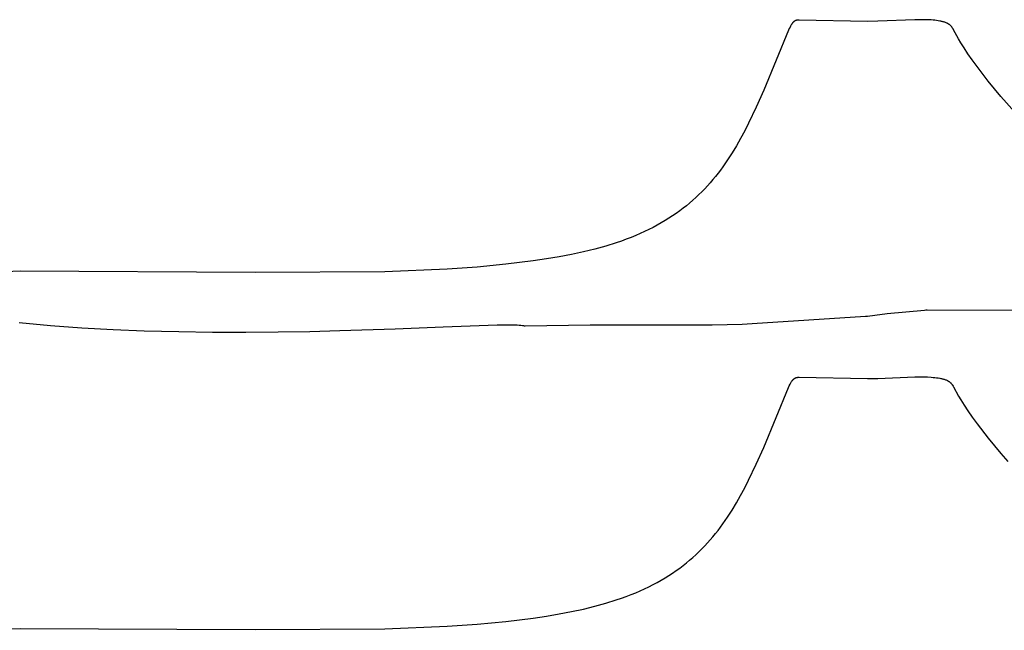
# Model space of a CAD drawing. Units: millimetres. Extents: x 188 to 679, y -220 to 150.
# Drawn here: x 235 to 254, y -142 to -130 of the extents above; entities that cross this region are included whole.
import ezdxf

# ---------------------------------------------------------------- set-up
doc = ezdxf.new("R2010")
doc.units = ezdxf.units.MM
doc.header["$MEASUREMENT"] = 0
doc.layers.add('IGES level 0', color=7, linetype='Continuous', true_color=0x000000)

msp = doc.modelspace()

# ---------------------------------------------------------------- linework, layer by layer
at = {"layer": 'IGES level 0'}
for p, q in [((249.948, -130.347, 0.118), (249.94, -130.36, 0.118)), ((249.955, -130.336, 0.118), (249.948, -130.347, 0.118)), ((249.959, -130.33, 0.118), (249.955, -130.336, 0.118)), ((249.962, -130.325, 0.118), (249.959, -130.33, 0.118)), ((249.966, -130.32, 0.118), (249.962, -130.325, 0.118)), ((249.97, -130.315, 0.118), (249.966, -130.32, 0.118)), ((249.974, -130.309, 0.118), (249.97, -130.315, 0.118)), ((249.979, -130.303, 0.118), (249.974, -130.309, 0.118)), ((249.981, -130.301, 0.118), (249.979, -130.303, 0.118)), ((249.983, -130.298, 0.118), (249.981, -130.301, 0.118)), ((249.986, -130.296, 0.118), (249.983, -130.298, 0.118)), ((249.988, -130.294, 0.118), (249.986, -130.296, 0.118)), ((249.99, -130.291, 0.118), (249.988, -130.294, 0.118)), ((249.993, -130.289, 0.118), (249.99, -130.291, 0.118)), ((249.995, -130.287, 0.118), (249.993, -130.289, 0.118)), ((249.997, -130.285, 0.118), (249.995, -130.287, 0.118)), ((250, -130.283, 0.118), (249.997, -130.285, 0.118)), ((250.002, -130.281, 0.118), (250, -130.283, 0.118)), ((250.004, -130.28, 0.118), (250.002, -130.281, 0.118)), ((250.007, -130.278, 0.118), (250.004, -130.28, 0.118)), ((250.009, -130.276, 0.118), (250.007, -130.278, 0.118)), ((250.011, -130.275, 0.118), (250.009, -130.276, 0.118)), ((250.014, -130.273, 0.118), (250.011, -130.275, 0.118)), ((250.016, -130.272, 0.118), (250.014, -130.273, 0.118)), ((250.018, -130.271, 0.118), (250.016, -130.272, 0.118)), ((250.021, -130.269, 0.118), (250.018, -130.271, 0.118)), ((250.023, -130.268, 0.118), (250.021, -130.269, 0.118)), ((250.025, -130.267, 0.118), (250.023, -130.268, 0.118)), ((250.028, -130.266, 0.118), (250.025, -130.267, 0.118)), ((250.03, -130.265, 0.118), (250.028, -130.266, 0.118)), ((250.032, -130.264, 0.118), (250.03, -130.265, 0.118)), ((250.035, -130.263, 0.118), (250.032, -130.264, 0.118)), ((250.037, -130.262, 0.118), (250.035, -130.263, 0.118)), ((250.039, -130.261, 0.118), (250.037, -130.262, 0.118)), ((250.042, -130.26, 0.118), (250.039, -130.261, 0.118)), ((250.044, -130.26, 0.118), (250.042, -130.26, 0.118)), ((250.046, -130.259, 0.118), (250.044, -130.26, 0.118)), ((250.049, -130.258, 0.118), (250.046, -130.259, 0.118)), ((250.053, -130.257, 0.118), (250.049, -130.258, 0.118)), ((250.058, -130.256, 0.118), (250.053, -130.257, 0.118)), ((250.063, -130.255, 0.118), (250.058, -130.256, 0.118)), ((250.067, -130.255, 0.118), (250.063, -130.255, 0.118)), ((250.072, -130.254, 0.118), (250.067, -130.255, 0.118)), ((250.077, -130.254, 0.118), (250.072, -130.254, 0.118)), ((250.081, -130.253, 0.118), (250.077, -130.254, 0.118)), ((250.086, -130.253, 0.118), (250.081, -130.253, 0.118)), ((250.09, -130.253, 0.118), (250.086, -130.253, 0.118)), ((250.1, -130.253, 0.118), (250.09, -130.253, 0.118)), ((251.415, -130.28, 0.118), (250.1, -130.253, 0.118)), ((251.612, -130.277, 0.118), (251.415, -130.28, 0.118)), ((252.323, -130.248, 0.118), (251.612, -130.277, 0.118)), ((252.486, -130.246, 0.118), (252.323, -130.248, 0.118)), ((252.564, -130.248, 0.118), (252.486, -130.246, 0.118)), ((252.639, -130.252, 0.118), (252.564, -130.248, 0.118)), ((252.674, -130.254, 0.118), (252.639, -130.252, 0.118)), ((252.709, -130.258, 0.118), (252.674, -130.254, 0.118)), ((252.742, -130.262, 0.118), (252.709, -130.258, 0.118)), ((252.774, -130.266, 0.118), (252.742, -130.262, 0.118)), ((252.805, -130.272, 0.118), (252.774, -130.266, 0.118)), ((252.82, -130.275, 0.118), (252.805, -130.272, 0.118)), ((252.834, -130.278, 0.118), (252.82, -130.275, 0.118)), ((252.848, -130.281, 0.118), (252.834, -130.278, 0.118)), ((252.862, -130.285, 0.118), (252.848, -130.281, 0.118)), ((252.875, -130.288, 0.118), (252.862, -130.285, 0.118)), ((252.888, -130.292, 0.118), (252.875, -130.288, 0.118)), ((252.901, -130.296, 0.118), (252.888, -130.292, 0.118)), ((252.913, -130.301, 0.118), (252.901, -130.296, 0.118)), ((252.924, -130.305, 0.118), (252.913, -130.301, 0.118)), ((252.935, -130.31, 0.118), (252.924, -130.305, 0.118)), ((252.941, -130.313, 0.118), (252.935, -130.31, 0.118)), ((252.946, -130.315, 0.118), (252.941, -130.313, 0.118)), ((252.951, -130.318, 0.118), (252.946, -130.315, 0.118)), ((252.956, -130.321, 0.118), (252.951, -130.318, 0.118)), ((252.961, -130.323, 0.118), (252.956, -130.321, 0.118)), ((252.966, -130.326, 0.118), (252.961, -130.323, 0.118)), ((252.97, -130.329, 0.118), (252.966, -130.326, 0.118)), ((252.975, -130.332, 0.118), (252.97, -130.329, 0.118)), ((252.978, -130.335, 0.118), (252.975, -130.332, 0.118)), ((252.982, -130.337, 0.118), (252.978, -130.335, 0.118)), ((252.986, -130.34, 0.118), (252.982, -130.337, 0.118)), ((252.989, -130.343, 0.118), (252.986, -130.34, 0.118)), ((252.993, -130.345, 0.118), (252.989, -130.343, 0.118)), ((252.996, -130.348, 0.118), (252.993, -130.345, 0.118)), ((252.999, -130.351, 0.118), (252.996, -130.348, 0.118)), ((249.897, -130.448, 0.118), (249.418, -131.6, 0.118)), ((249.911, -130.417, 0.118), (249.897, -130.448, 0.118)), ((249.926, -130.387, 0.118), (249.911, -130.417, 0.118)), ((249.933, -130.373, 0.118), (249.926, -130.387, 0.118)), ((249.94, -130.36, 0.118), (249.933, -130.373, 0.118)), ((253.003, -130.354, 0.118), (252.999, -130.351, 0.118)), ((253.006, -130.357, 0.118), (253.003, -130.354, 0.118)), ((253.009, -130.36, 0.118), (253.006, -130.357, 0.118)), ((253.012, -130.363, 0.118), (253.009, -130.36, 0.118)), ((253.015, -130.366, 0.118), (253.012, -130.363, 0.118)), ((253.021, -130.373, 0.118), (253.015, -130.366, 0.118)), ((253.026, -130.379, 0.118), (253.021, -130.373, 0.118)), ((253.031, -130.386, 0.118), (253.026, -130.379, 0.118)), ((253.037, -130.393, 0.118), (253.031, -130.386, 0.118)), ((253.042, -130.4, 0.118), (253.037, -130.393, 0.118)), ((253.046, -130.407, 0.118), (253.042, -130.4, 0.118)), ((253.056, -130.422, 0.118), (253.046, -130.407, 0.118)), ((253.066, -130.438, 0.118), (253.056, -130.422, 0.118)), ((253.163, -130.615, 0.118), (253.066, -130.438, 0.118)), ((253.206, -130.689, 0.118), (253.163, -130.615, 0.118)), ((253.268, -130.789, 0.118), (253.206, -130.689, 0.118)), ((253.341, -130.899, 0.118), (253.268, -130.789, 0.118)), ((253.425, -131.019, 0.118), (253.341, -130.899, 0.118)), ((253.519, -131.147, 0.118), (253.425, -131.019, 0.118)), ((253.732, -131.425, 0.118), (253.519, -131.147, 0.118)), ((253.976, -131.72, 0.118), (253.732, -131.425, 0.118)), ((249.418, -131.6, 0.118), (249.275, -131.923, 0.118)), ((254.244, -132.023, 0.118), (253.976, -131.72, 0.118)), ((249.275, -131.923, 0.118), (249.129, -132.231, 0.118)), ((249.129, -132.231, 0.118), (249.053, -132.38, 0.118)), ((249.053, -132.38, 0.118), (248.975, -132.526, 0.118)), ((248.975, -132.526, 0.118), (248.895, -132.667, 0.118)), ((248.811, -132.805, 0.118), (248.725, -132.939, 0.118)), ((248.895, -132.667, 0.118), (248.811, -132.805, 0.118)), ((248.725, -132.939, 0.118), (248.635, -133.069, 0.118)), ((248.588, -133.133, 0.118), (248.541, -133.195, 0.118)), ((248.635, -133.069, 0.118), (248.588, -133.133, 0.118)), ((248.391, -133.377, 0.118), (248.339, -133.436, 0.118)), ((248.442, -133.318, 0.118), (248.391, -133.377, 0.118)), ((248.492, -133.257, 0.118), (248.442, -133.318, 0.118)), ((248.541, -133.195, 0.118), (248.492, -133.257, 0.118)), ((248.23, -133.55, 0.118), (248.174, -133.606, 0.118)), ((248.285, -133.494, 0.118), (248.23, -133.55, 0.118)), ((248.339, -133.436, 0.118), (248.285, -133.494, 0.118)), ((248.057, -133.714, 0.118), (247.996, -133.767, 0.118)), ((248.116, -133.661, 0.118), (248.057, -133.714, 0.118)), ((248.174, -133.606, 0.118), (248.116, -133.661, 0.118)), ((247.805, -133.918, 0.118), (247.737, -133.967, 0.118)), ((247.87, -133.869, 0.118), (247.805, -133.918, 0.118)), ((247.934, -133.818, 0.118), (247.87, -133.869, 0.118)), ((247.996, -133.767, 0.118), (247.934, -133.818, 0.118)), ((247.524, -134.105, 0.118), (247.45, -134.15, 0.118)), ((247.597, -134.06, 0.118), (247.524, -134.105, 0.118)), ((247.668, -134.014, 0.118), (247.597, -134.06, 0.118)), ((247.737, -133.967, 0.118), (247.668, -134.014, 0.118)), ((247.131, -134.315, 0.118), (247.046, -134.354, 0.118)), ((247.214, -134.275, 0.118), (247.131, -134.315, 0.118)), ((247.294, -134.235, 0.118), (247.214, -134.275, 0.118)), ((247.373, -134.193, 0.118), (247.294, -134.235, 0.118)), ((247.45, -134.15, 0.118), (247.373, -134.193, 0.118)), ((246.684, -134.497, 0.118), (246.587, -134.53, 0.118)), ((246.778, -134.463, 0.118), (246.684, -134.497, 0.118)), ((246.87, -134.428, 0.118), (246.778, -134.463, 0.118)), ((246.959, -134.391, 0.118), (246.87, -134.428, 0.118)), ((247.046, -134.354, 0.118), (246.959, -134.391, 0.118)), ((246.177, -134.651, 0.118), (245.957, -134.705, 0.118)), ((246.387, -134.593, 0.118), (246.177, -134.651, 0.118)), ((246.587, -134.53, 0.118), (246.387, -134.593, 0.118)), ((244.992, -134.879, 0.118), (244.463, -134.944, 0.118)), ((245.245, -134.842, 0.118), (244.992, -134.879, 0.118)), ((245.491, -134.8, 0.118), (245.245, -134.842, 0.118)), ((245.728, -134.755, 0.118), (245.491, -134.8, 0.118)), ((245.957, -134.705, 0.118), (245.728, -134.755, 0.118)), ((235.135, -135.078, 0.118), (234.196, -135.113, 0.118)), ((239.65, -135.1, 0.118), (235.135, -135.078, 0.118)), ((243.335, -135.036, 0.118), (242.136, -135.086, 0.118)), ((243.91, -134.996, 0.118), (243.335, -135.036, 0.118)), ((244.463, -134.944, 0.118), (243.91, -134.996, 0.118)), ((242.136, -135.086, 0.118), (239.65, -135.1, 0.118)), ((252.506, -135.829, 23.884), (251.792, -135.896, 23.796)), ((252.531, -135.828, 23.887), (252.506, -135.829, 23.884)), ((252.56, -135.827, 23.892), (252.531, -135.828, 23.887)), ((255.413, -135.835, 24.396), (252.56, -135.827, 23.892)), ((251.375, -135.945, 23.75), (249.198, -136.09, 23.447)), ((251.397, -135.944, 23.754), (251.375, -135.945, 23.75)), ((251.404, -135.944, 23.755), (251.397, -135.944, 23.754)), ((251.406, -135.944, 23.755), (251.404, -135.944, 23.755)), ((251.408, -135.944, 23.755), (251.406, -135.944, 23.755)), ((251.41, -135.944, 23.756), (251.408, -135.944, 23.755)), ((251.411, -135.944, 23.756), (251.41, -135.944, 23.756)), ((251.412, -135.944, 23.756), (251.411, -135.944, 23.756)), ((251.411, -135.944, 23.756), (251.411, -135.944, 23.756)), ((251.411, -135.944, 23.756), (251.411, -135.944, 23.756)), ((251.413, -135.944, 23.756), (251.412, -135.944, 23.756)), ((251.412, -135.944, 23.756), (251.412, -135.944, 23.756)), ((251.412, -135.944, 23.756), (251.412, -135.944, 23.756)), ((251.414, -135.944, 23.757), (251.413, -135.944, 23.757)), ((251.413, -135.944, 23.757), (251.413, -135.944, 23.757)), ((251.413, -135.944, 23.757), (251.413, -135.944, 23.757)), ((251.413, -135.944, 23.757), (251.413, -135.944, 23.757)), ((251.413, -135.944, 23.757), (251.413, -135.944, 23.757)), ((251.413, -135.944, 23.757), (251.413, -135.944, 23.757)), ((251.413, -135.944, 23.757), (251.413, -135.944, 23.757)), ((251.413, -135.944, 23.757), (251.413, -135.944, 23.756)), ((251.413, -135.944, 23.756), (251.413, -135.944, 23.756)), ((251.413, -135.944, 23.756), (251.413, -135.944, 23.756)), ((251.413, -135.944, 23.756), (251.413, -135.944, 23.756)), ((251.413, -135.944, 23.756), (251.413, -135.944, 23.756)), ((251.413, -135.944, 23.756), (251.413, -135.944, 23.756)), ((251.413, -135.944, 23.756), (251.413, -135.944, 23.756)), ((251.551, -135.925, 23.77), (251.414, -135.944, 23.757)), ((251.414, -135.944, 23.757), (251.414, -135.944, 23.757)), ((251.792, -135.896, 23.796), (251.551, -135.925, 23.77)), ((235.715, -136.125, 20.057), (235.11, -136.071, 19.744)), ((236.318, -136.168, 20.362), (235.715, -136.125, 20.057)), ((236.919, -136.201, 20.654), (236.318, -136.168, 20.362)), ((237.517, -136.226, 20.929), (236.919, -136.201, 20.654)), ((242.339, -136.187, 22.554), (241.273, -136.223, 22.272)), ((243.261, -136.15, 22.769), (242.339, -136.187, 22.554)), ((244.3, -136.114, 22.983), (243.261, -136.15, 22.769)), ((244.54, -136.113, 23.03), (244.3, -136.114, 22.983)), ((244.637, -136.115, 23.05), (244.54, -136.113, 23.03)), ((244.68, -136.116, 23.059), (244.637, -136.115, 23.05)), ((244.719, -136.118, 23.068), (244.68, -136.116, 23.059)), ((244.754, -136.121, 23.076), (244.719, -136.118, 23.068)), ((244.785, -136.124, 23.083), (244.754, -136.121, 23.076)), ((244.799, -136.126, 23.086), (244.785, -136.124, 23.083)), ((244.812, -136.128, 23.09), (244.799, -136.126, 23.086)), ((244.824, -136.131, 23.093), (244.812, -136.128, 23.09)), ((244.829, -136.132, 23.094), (244.824, -136.131, 23.093)), ((244.835, -136.133, 23.096), (244.829, -136.132, 23.094)), ((246.082, -136.112, 23.195), (244.835, -136.133, 23.096)), ((247.495, -136.11, 23.258), (246.082, -136.112, 23.195)), ((247.878, -136.11, 23.286), (247.495, -136.11, 23.258)), ((248.031, -136.111, 23.301), (247.878, -136.11, 23.286)), ((248.431, -136.112, 23.355), (248.031, -136.111, 23.301)), ((249.008, -136.098, 23.423), (248.431, -136.112, 23.355)), ((249.198, -136.09, 23.447), (249.008, -136.098, 23.423)), ((238.178, -136.244, 21.211), (237.517, -136.226, 20.929)), ((238.83, -136.253, 21.468), (238.178, -136.244, 21.211)), ((239.47, -136.254, 21.702), (238.83, -136.253, 21.468)), ((240.092, -136.248, 21.913), (239.47, -136.254, 21.702)), ((240.695, -136.238, 22.103), (240.092, -136.248, 21.913)), ((241.273, -136.223, 22.272), (240.695, -136.238, 22.103)), ((249.979, -137.164, 35.701), (249.981, -137.161, 35.701)), ((249.981, -137.161, 35.701), (249.983, -137.159, 35.701)), ((249.983, -137.159, 35.701), (249.986, -137.156, 35.701)), ((249.986, -137.156, 35.701), (249.988, -137.154, 35.701)), ((249.988, -137.154, 35.701), (249.99, -137.152, 35.701)), ((249.99, -137.152, 35.701), (249.993, -137.149, 35.701)), ((249.993, -137.149, 35.701), (249.995, -137.147, 35.701)), ((249.995, -137.147, 35.701), (249.997, -137.145, 35.701)), ((249.997, -137.145, 35.701), (250, -137.143, 35.701)), ((250, -137.143, 35.701), (250.002, -137.142, 35.701)), ((250.002, -137.142, 35.701), (250.004, -137.14, 35.701)), ((250.004, -137.14, 35.701), (250.007, -137.138, 35.701)), ((250.007, -137.138, 35.701), (250.009, -137.136, 35.701)), ((250.009, -137.136, 35.701), (250.011, -137.135, 35.701)), ((250.011, -137.135, 35.701), (250.014, -137.133, 35.701)), ((250.014, -137.133, 35.701), (250.016, -137.132, 35.701)), ((250.016, -137.132, 35.701), (250.018, -137.131, 35.701)), ((250.018, -137.131, 35.701), (250.021, -137.129, 35.701)), ((250.021, -137.129, 35.701), (250.023, -137.128, 35.701)), ((250.023, -137.128, 35.701), (250.025, -137.127, 35.701)), ((250.025, -137.127, 35.701), (250.028, -137.126, 35.701)), ((250.028, -137.126, 35.701), (250.03, -137.125, 35.701)), ((250.03, -137.125, 35.701), (250.032, -137.124, 35.701)), ((250.032, -137.124, 35.701), (250.035, -137.123, 35.701)), ((250.035, -137.123, 35.701), (250.037, -137.122, 35.701)), ((250.037, -137.122, 35.701), (250.039, -137.121, 35.701)), ((250.039, -137.121, 35.701), (250.042, -137.12, 35.701)), ((250.042, -137.12, 35.701), (250.044, -137.12, 35.701)), ((250.044, -137.12, 35.701), (250.046, -137.119, 35.701)), ((250.046, -137.119, 35.701), (250.049, -137.118, 35.701)), ((250.049, -137.118, 35.701), (250.053, -137.117, 35.701)), ((250.053, -137.117, 35.701), (250.058, -137.116, 35.701)), ((250.058, -137.116, 35.701), (250.063, -137.115, 35.701)), ((250.063, -137.115, 35.701), (250.067, -137.115, 35.701)), ((250.067, -137.115, 35.701), (250.072, -137.114, 35.701)), ((250.072, -137.114, 35.701), (250.077, -137.114, 35.701)), ((250.077, -137.114, 35.701), (250.081, -137.113, 35.701)), ((250.081, -137.113, 35.701), (250.086, -137.113, 35.701)), ((250.086, -137.113, 35.701), (250.09, -137.113, 35.701)), ((250.09, -137.113, 35.701), (250.1, -137.113, 35.701)), ((250.1, -137.113, 35.701), (251.415, -137.14, 35.701)), ((251.415, -137.14, 35.701), (251.612, -137.137, 35.701)), ((251.612, -137.137, 35.701), (252.323, -137.108, 35.701)), ((252.323, -137.108, 35.701), (252.486, -137.106, 35.701)), ((252.486, -137.106, 35.701), (252.564, -137.108, 35.701)), ((252.564, -137.108, 35.701), (252.639, -137.112, 35.701)), ((252.639, -137.112, 35.701), (252.674, -137.115, 35.701)), ((252.674, -137.115, 35.701), (252.709, -137.118, 35.701)), ((252.709, -137.118, 35.701), (252.742, -137.122, 35.701)), ((252.742, -137.122, 35.701), (252.774, -137.126, 35.701)), ((252.774, -137.126, 35.701), (252.805, -137.132, 35.701)), ((252.805, -137.132, 35.701), (252.82, -137.135, 35.701)), ((252.82, -137.135, 35.701), (252.834, -137.138, 35.701)), ((252.834, -137.138, 35.701), (252.848, -137.141, 35.701)), ((252.848, -137.141, 35.701), (252.862, -137.145, 35.701)), ((252.862, -137.145, 35.701), (252.875, -137.148, 35.701)), ((252.875, -137.148, 35.701), (252.888, -137.152, 35.701)), ((252.888, -137.152, 35.701), (252.901, -137.157, 35.701)), ((252.901, -137.157, 35.701), (252.913, -137.161, 35.701)), ((252.913, -137.161, 35.701), (252.924, -137.166, 35.701)), ((249.418, -138.46, 35.701), (249.897, -137.309, 35.701)), ((249.897, -137.309, 35.701), (249.911, -137.277, 35.701)), ((249.911, -137.277, 35.701), (249.926, -137.247, 35.701)), ((249.926, -137.247, 35.701), (249.933, -137.233, 35.701)), ((249.933, -137.233, 35.701), (249.94, -137.22, 35.701)), ((249.94, -137.22, 35.701), (249.948, -137.208, 35.701)), ((249.948, -137.208, 35.701), (249.955, -137.196, 35.701)), ((249.955, -137.196, 35.701), (249.959, -137.19, 35.701)), ((249.959, -137.19, 35.701), (249.962, -137.185, 35.701)), ((249.962, -137.185, 35.701), (249.966, -137.18, 35.701)), ((249.966, -137.18, 35.701), (249.97, -137.175, 35.701)), ((249.97, -137.175, 35.701), (249.974, -137.169, 35.701)), ((249.974, -137.169, 35.701), (249.979, -137.164, 35.701)), ((252.924, -137.166, 35.701), (252.935, -137.17, 35.701)), ((252.935, -137.17, 35.701), (252.941, -137.173, 35.701)), ((252.941, -137.173, 35.701), (252.946, -137.175, 35.701)), ((252.946, -137.175, 35.701), (252.951, -137.178, 35.701)), ((252.951, -137.178, 35.701), (252.956, -137.181, 35.701)), ((252.956, -137.181, 35.701), (252.961, -137.184, 35.701)), ((252.961, -137.184, 35.701), (252.966, -137.186, 35.701)), ((252.966, -137.186, 35.701), (252.97, -137.189, 35.701)), ((252.97, -137.189, 35.701), (252.975, -137.192, 35.701)), ((252.975, -137.192, 35.701), (252.978, -137.195, 35.701)), ((252.978, -137.195, 35.701), (252.982, -137.197, 35.701)), ((252.982, -137.197, 35.701), (252.986, -137.2, 35.701)), ((252.986, -137.2, 35.701), (252.989, -137.203, 35.701)), ((252.989, -137.203, 35.701), (252.993, -137.206, 35.701)), ((252.993, -137.206, 35.701), (252.996, -137.208, 35.701)), ((252.996, -137.208, 35.701), (252.999, -137.211, 35.701)), ((252.999, -137.211, 35.701), (253.003, -137.214, 35.701)), ((253.003, -137.214, 35.701), (253.006, -137.217, 35.701)), ((253.006, -137.217, 35.701), (253.009, -137.22, 35.701)), ((253.009, -137.22, 35.701), (253.012, -137.223, 35.701)), ((253.012, -137.223, 35.701), (253.015, -137.226, 35.701)), ((253.015, -137.226, 35.701), (253.021, -137.233, 35.701)), ((253.021, -137.233, 35.701), (253.026, -137.239, 35.701)), ((253.026, -137.239, 35.701), (253.031, -137.246, 35.701)), ((253.031, -137.246, 35.701), (253.037, -137.253, 35.701)), ((253.037, -137.253, 35.701), (253.042, -137.26, 35.701)), ((253.042, -137.26, 35.701), (253.046, -137.267, 35.701)), ((253.046, -137.267, 35.701), (253.056, -137.282, 35.701)), ((253.056, -137.282, 35.701), (253.066, -137.298, 35.701)), ((253.066, -137.298, 35.701), (253.163, -137.475, 35.701)), ((253.163, -137.475, 35.701), (253.206, -137.549, 35.701)), ((253.206, -137.549, 35.701), (253.268, -137.649, 35.701)), ((253.268, -137.649, 35.701), (253.341, -137.759, 35.701)), ((253.341, -137.759, 35.701), (253.425, -137.879, 35.702)), ((253.425, -137.879, 35.702), (253.519, -138.008, 35.702)), ((253.519, -138.008, 35.702), (253.732, -138.285, 35.704)), ((253.732, -138.285, 35.704), (253.976, -138.58, 35.709)), ((249.275, -138.783, 35.701), (249.418, -138.46, 35.701)), ((253.976, -138.58, 35.709), (254.107, -138.731, 35.712)), ((249.129, -139.092, 35.701), (249.275, -138.783, 35.701)), ((248.975, -139.386, 35.701), (249.053, -139.24, 35.701)), ((249.053, -139.24, 35.701), (249.129, -139.092, 35.701)), ((248.895, -139.527, 35.701), (248.975, -139.386, 35.701)), ((248.811, -139.665, 35.701), (248.895, -139.527, 35.701)), ((248.635, -139.929, 35.701), (248.725, -139.799, 35.701)), ((248.725, -139.799, 35.701), (248.811, -139.665, 35.701)), ((248.541, -140.056, 35.701), (248.588, -139.993, 35.701)), ((248.588, -139.993, 35.701), (248.635, -139.929, 35.701)), ((248.391, -140.238, 35.701), (248.442, -140.178, 35.701)), ((248.442, -140.178, 35.701), (248.492, -140.117, 35.701)), ((248.492, -140.117, 35.701), (248.541, -140.056, 35.701)), ((248.23, -140.411, 35.701), (248.285, -140.354, 35.701)), ((248.285, -140.354, 35.701), (248.339, -140.296, 35.701)), ((248.339, -140.296, 35.701), (248.391, -140.238, 35.701)), ((248.057, -140.574, 35.701), (248.116, -140.521, 35.701)), ((248.116, -140.521, 35.701), (248.174, -140.466, 35.701)), ((248.174, -140.466, 35.701), (248.23, -140.411, 35.701)), ((247.805, -140.778, 35.701), (247.87, -140.729, 35.701)), ((247.87, -140.729, 35.701), (247.934, -140.678, 35.701)), ((247.934, -140.678, 35.701), (247.996, -140.627, 35.701)), ((247.996, -140.627, 35.701), (248.057, -140.574, 35.701)), ((247.524, -140.966, 35.701), (247.597, -140.92, 35.701)), ((247.597, -140.92, 35.701), (247.668, -140.874, 35.701)), ((247.668, -140.874, 35.701), (247.737, -140.827, 35.701)), ((247.737, -140.827, 35.701), (247.805, -140.778, 35.701)), ((247.214, -141.136, 35.701), (247.294, -141.095, 35.701)), ((247.294, -141.095, 35.701), (247.373, -141.053, 35.701)), ((247.373, -141.053, 35.701), (247.45, -141.01, 35.701)), ((247.45, -141.01, 35.701), (247.524, -140.966, 35.701)), ((246.684, -141.358, 35.701), (246.778, -141.323, 35.701)), ((246.778, -141.323, 35.701), (246.87, -141.288, 35.701)), ((246.87, -141.288, 35.701), (246.959, -141.252, 35.701)), ((246.959, -141.252, 35.701), (247.046, -141.214, 35.701)), ((247.046, -141.214, 35.701), (247.131, -141.175, 35.701)), ((247.131, -141.175, 35.701), (247.214, -141.136, 35.701)), ((245.957, -141.565, 35.701), (246.177, -141.512, 35.701)), ((246.177, -141.512, 35.701), (246.387, -141.453, 35.701)), ((246.387, -141.453, 35.701), (246.587, -141.391, 35.701)), ((246.587, -141.391, 35.701), (246.684, -141.358, 35.701)), ((244.992, -141.74, 35.701), (245.245, -141.702, 35.701)), ((245.245, -141.702, 35.701), (245.491, -141.66, 35.701)), ((245.491, -141.66, 35.701), (245.728, -141.615, 35.701)), ((245.728, -141.615, 35.701), (245.957, -141.565, 35.701)), ((243.335, -141.896, 35.701), (243.91, -141.856, 35.701)), ((243.91, -141.856, 35.701), (244.463, -141.804, 35.701)), ((244.463, -141.804, 35.701), (244.992, -141.74, 35.701)), ((234.196, -141.973, 35.701), (235.135, -141.938, 35.701)), ((235.135, -141.938, 35.701), (239.65, -141.961, 35.701)), ((239.65, -141.961, 35.701), (242.136, -141.946, 35.701)), ((242.136, -141.946, 35.701), (243.335, -141.896, 35.701))]:
    msp.add_line(p, q, dxfattribs=at)

doc.saveas('drawing.dxf')
